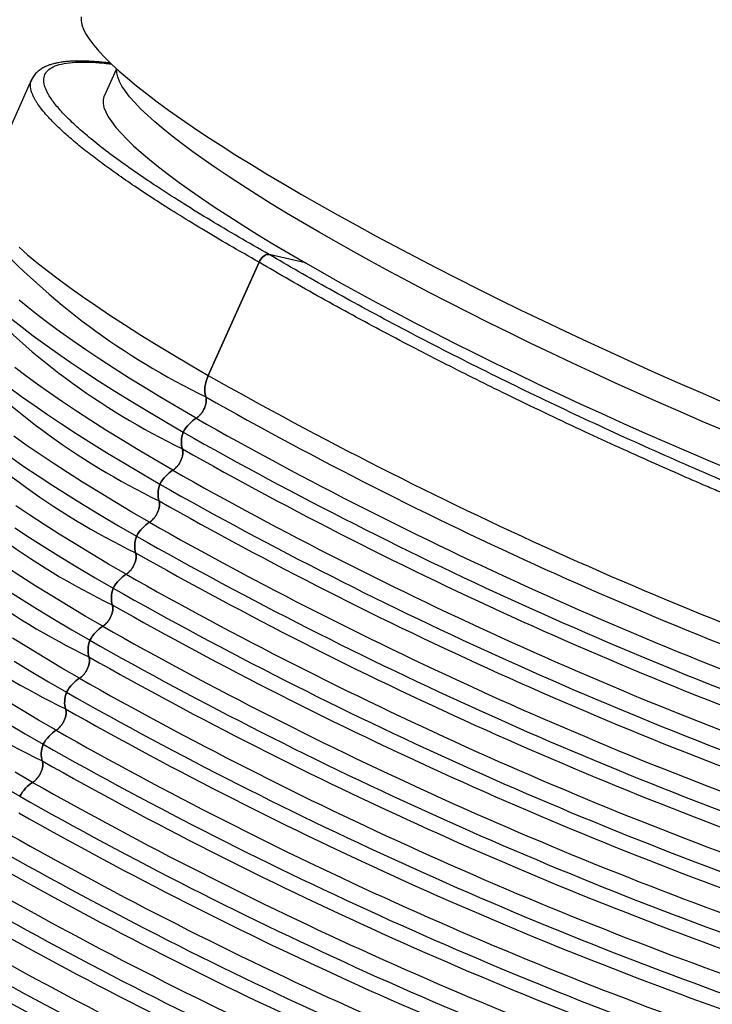
# Model space of a CAD drawing. Extents: x 0 to 17, y 0 to 11.
# Drawn here: x 13.6 to 13.9, y 8.4 to 8.8 of the extents above; entities that cross this region are included whole.
import ezdxf

# ---------------------------------------------------------------- set-up
doc = ezdxf.new("R2010")
doc.units = 0
doc.header["$MEASUREMENT"] = 0
doc.layers.get('0').update_dxf_attribs({"linetype": 'CONTINUOUS'})

msp = doc.modelspace()

# ---------------------------------------------------------------- linework, layer by layer
at = {"color": 7, "linetype": 'CONTINUOUS'}
for p, q in [((13.65323608723688, 8.804318014612825), (13.6484774016394, 8.793722989964662)), ((13.62039982790463, 8.800074911598275), (13.60144881147254, 8.757881225528367)), ((13.62052826878408, 8.800017045098533), (13.62056318745933, 8.80008386488798)), ((13.70854007932779, 8.729353248291053), (13.68884663782241, 8.685506582256439)), ((13.6888466378224, 8.685506582256428), (13.70854005964532, 8.729353204468817)), ((13.72647996165686, 8.729128620844333), (13.71241642481022, 8.732381321555572))]:
    msp.add_line(p, q, dxfattribs=at)
at = {"color": 7, "linetype": 'CONTINUOUS', "flags": 128}
for points in [[(13.63953713446652, 8.824433760304444), (13.63953998816346, 8.822943695228533), (13.63987301003109, 8.82130997360538), (13.6405357287142, 8.81953490778525), (13.64152720620859, 8.817621010175321), (13.64284603918875, 8.815570989683636), (13.64449036099407, 8.813387747884958), (13.64645784427091, 8.811074374913918), (13.6487457042667, 8.808634145091261), (13.65135070277146, 8.806070512289429), (13.65426915270111, 8.803387105043972), (13.65749692331613, 8.800587721417777), (13.66102944606814, 8.797676323625332), (13.66486172106622, 8.794657032424643), (13.66898832415365, 8.791534121284776), (13.67340341458521, 8.788312010337233), (13.67810074329412, 8.78499526011975), (13.68307366173685, 8.781588565121366), (13.68831513130345, 8.778096747137901), (13.69381773327987, 8.77452474844724), (13.69957367934833, 8.770877624814094), (13.70557482261083, 8.76716053833413), (13.71181266912016, 8.763378750127599), (13.71827838990212, 8.759537612892812), (13.72496283345195, 8.755642563329994)], [(13.88866981695462, 8.664172107897905), (13.88028839849336, 8.667732892056955), (13.87188724247116, 8.671358227616661), (13.86347930286171, 8.675042524572364), (13.85507754409843, 8.678780102005197), (13.84669492108438, 8.682565196841665), (13.83834435921667, 8.68639197273988), (13.83003873445642, 8.690254529088778), (13.82179085347503, 8.694146910106431), (13.81361343390713, 8.698063114023434), (13.805519084741, 8.701997102337204), (13.79752028687636, 8.705942809122897), (13.78962937387975, 8.709894150386644), (13.78185851296706, 8.713845033446612), (13.77421968624259, 8.717789366327489), (13.76672467222347, 8.721721067153865), (13.75938502767806, 8.725634073528042), (13.75221206980627, 8.729522351877808), (13.74521685878923, 8.733379906759778), (13.7384101807353, 8.737200790103925), (13.73180253104868, 8.740979110385075), (13.72540409824627, 8.744709041707212), (13.71922474824767, 8.748384832786588), (13.71327400916269, 8.752000815819788), (13.70756105659969, 8.755551415223064), (13.70209469951743, 8.759031156229488), (13.69688336664232, 8.762434673330647), (13.69193509347194, 8.765756718549863), (13.68725750988485, 8.768992169534192), (13.68285782837591, 8.772136037452729), (13.6787428329351, 8.775183474689012), (13.67491886858714, 8.778129782315709), (13.67139183160789, 8.780970417340011), (13.66816716043272, 8.783700999708605), (13.66524982727086, 8.786317319061395), (13.66264433043859, 8.78881534122357), (13.66035468742317, 8.79119121442602), (13.65838442868817, 8.793441275244472), (13.65673659222977, 8.795562054248233), (13.65541371889234, 8.797550281349794), (13.65441784845068, 8.799402890847077), (13.65375051646483, 8.801117026150514), (13.65341275191235, 8.802690044187713), (13.65340507560169, 8.804119519478874), (13.65340992848596, 8.804160016023712)], [(13.6484774016394, 8.793722989964662), (13.64840492997714, 8.793552758336086), (13.64808250620966, 8.792269029938252), (13.64809018252032, 8.790839554647093), (13.6484279470728, 8.789266536609894), (13.64909527905865, 8.787552401306456), (13.65009114950031, 8.785699791809174), (13.65141402283774, 8.783711564707612), (13.65306185929614, 8.781590785703852), (13.65503211803114, 8.7793407248854), (13.65732176104656, 8.77696485168295), (13.65992725787883, 8.774466829520772), (13.66284459104069, 8.771850510167983), (13.66606926221586, 8.76911992779939), (13.66959629919512, 8.766279292775087), (13.67342026354307, 8.76333298514839), (13.67753525898388, 8.760285547912106), (13.68193494049282, 8.75714167999357), (13.68661252407991, 8.75390622900924), (13.69156079725029, 8.750584183790027), (13.6967721301254, 8.747180666688866), (13.70223848720766, 8.743700925682441), (13.70795143977066, 8.740150326279167), (13.71390217885564, 8.736534343245967), (13.72008152885424, 8.73285855216659), (13.72647996165666, 8.729128620844454)], [(13.72496283345195, 8.755642563329994), (13.73185653868733, 8.75169911444624), (13.73894974833935, 8.747712847752465), (13.74623242276295, 8.743689405363424), (13.75369425414687, 8.739634482011894), (13.76132468110319, 8.73555381698844), (13.76911290361582, 8.73145318601809), (13.7770478983267, 8.727338393085427), (13.78511843413816, 8.723215262219716), (13.79331308810922, 8.719089629251634), (13.80162026162356, 8.714967333553298), (13.81002819680601, 8.7108542097733), (13.81852499316452, 8.7067560795784), (13.82709862443401, 8.702678743413621), (13.83573695559814, 8.698627972292359), (13.84442776006513, 8.69460949962816), (13.8531587369731, 8.690629013119722), (13.86191752860057, 8.686692146700578), (13.87069173785743, 8.68280447256491), (13.87946894583166, 8.67897149328072), (13.88823672936687, 8.675198634001566)], [(13.61550769880648, 8.735181193030977), (13.61881178197957, 8.732283960239174), (13.62243951446206, 8.729267303618114), (13.62638560896119, 8.726135619838935), (13.63064431418275, 8.72289347322082), (13.63520942321334, 8.71954558907866), (13.64007428256682, 8.716096846836077), (13.64523180188142, 8.712552272913836), (13.6506744642538, 8.708917033404008), (13.65639433719457, 8.70519642654058), (13.66238308418971, 8.701395874977454), (13.66863197685068, 8.697520917885132), (13.67513190763577, 8.69357720287756), (13.68187340312403, 8.689570477780928), (13.6888466378224, 8.685506582256428)], [(13.72647996165666, 8.729128620844454), (13.73308761134327, 8.725350300563303), (13.7398942893972, 8.721529417219157), (13.74688950041424, 8.717671862337188), (13.75406245828603, 8.713783583987421), (13.76140210283144, 8.709870577613245), (13.76889711685056, 8.705938876786869), (13.77653594357504, 8.701994543905991), (13.78430680448772, 8.698043660846022), (13.79219771748433, 8.694092319582277), (13.80019651534897, 8.690146612796584), (13.8082908645151, 8.686212624482813), (13.816468284083, 8.682296420565809), (13.82471616506439, 8.678404039548157), (13.83302178982464, 8.67454148319926), (13.84137235169236, 8.670714707301045), (13.8497549747064, 8.666929612464575), (13.85815673346968, 8.663192035031742), (13.86656467307914, 8.65950773807604), (13.87496582910133, 8.655882402516333), (13.88334724756259, 8.652321618357284), (13.89169600492315, 8.648830876069976)], [(13.68413527893643, 8.6689414267605), (13.67731807851155, 8.672914147231566), (13.67072591568826, 8.676831371546221), (13.6643682772656, 8.680687462416541), (13.65825431253793, 8.684476870531899), (13.65239282012813, 8.68819414254501), (13.64679223532553, 8.69183392891983), (13.6414606179466, 8.69539099163012), (13.63640564073607, 8.698860211697472), (13.63163457832509, 8.702236596558066), (13.62715429676226, 8.705515287247474), (13.62297124363269, 8.708691565393211), (13.61909143877924, 8.711760860004953), (13.61552046563942, 8.714718754052663)], [(13.61275731095721, 8.70727899010173), (13.61670056695366, 8.70414998060989), (13.62095603148742, 8.70091065781092), (13.62551750567409, 8.697565740387693), (13.63037834486864, 8.6941201008415), (13.63553146834463, 8.690578758394354), (13.64096936960857, 8.68694687167754), (13.6466841273346, 8.6832297312171), (13.65266741690331, 8.679432751727186), (13.65891052252819, 8.675561464222515), (13.66540434995178, 8.671621507961397), (13.67213943969315, 8.667618622231103), (13.67910598082745, 8.663558637987515)], [(13.67508691096998, 8.648795594541403), (13.6682697105451, 8.652768315012471), (13.6616775477218, 8.656685539327125), (13.65531990929914, 8.660541630197445), (13.64920594457147, 8.664331038312804), (13.64334445216168, 8.668048310325911), (13.63774386735908, 8.671688096700736), (13.63241224998014, 8.675245159411023), (13.62735727276961, 8.678714379478375), (13.62258621035864, 8.68209076433897), (13.61810592879581, 8.685369455028377), (13.61392287566623, 8.688545733174115)], [(13.61190766352097, 8.680764825591824), (13.61646913770763, 8.677419908168597), (13.62132997690219, 8.673974268622404), (13.62648310037817, 8.670432926175257), (13.63192100164212, 8.666801039458443), (13.63763575936814, 8.663083898998003), (13.64361904893685, 8.659286919508089), (13.64986215456173, 8.655415632003416), (13.65635598198532, 8.6514756757423), (13.66309107172669, 8.647472790012007), (13.67005761286099, 8.643412805768419)], [(13.66603854300352, 8.628649762322553), (13.65922134257863, 8.632622482793623), (13.65262917975533, 8.63653970710828), (13.64627154133267, 8.640395797978602), (13.640157576605, 8.644185206093963), (13.6342960841952, 8.647902478107074), (13.6286954993926, 8.651542264481899), (13.62336388201366, 8.65509932719219), (13.61830890480313, 8.658568547259543), (13.61353784239215, 8.661944932120138)], [(13.61228160893571, 8.653828436403304), (13.6174347324117, 8.650287093956159), (13.62287263367564, 8.646655207239343), (13.62858739140166, 8.642938066778903), (13.63457068097038, 8.63914108728899), (13.64081378659526, 8.635269799784318), (13.64730761401884, 8.6313298435232), (13.65404270376022, 8.627326957792908), (13.66100924489452, 8.623266973549319)], [(13.65699017503704, 8.608503930103454), (13.65017297461215, 8.612476650574525), (13.64358081178886, 8.616393874889182), (13.63722317336619, 8.620249965759504), (13.63110920863852, 8.624039373874865), (13.62524771622872, 8.627756645887976), (13.61964713142612, 8.631396432262802), (13.61431551404718, 8.634953494973091)], [(13.6138242657091, 8.62650937502029), (13.61953902343512, 8.62279223455985), (13.62552231300383, 8.618995255069933), (13.63176541862872, 8.61512396756526), (13.63825924605231, 8.611184011304141), (13.64499433579368, 8.607181125573847), (13.65196087692799, 8.603121141330258)], [(13.64794180707059, 8.588358097884358), (13.6411246066457, 8.592330818355427), (13.63453244382241, 8.596248042670084), (13.62817480539974, 8.600104133540404), (13.62206084067207, 8.603893541655765), (13.61619934826228, 8.607610813668876), (13.61059876345967, 8.611250600043698)], [(13.61049065546866, 8.602646402340747), (13.61647394503738, 8.598849422850833), (13.62271705066226, 8.59497813534616), (13.62921087808585, 8.59103817908504), (13.63594596782723, 8.587035293354747), (13.64291250896153, 8.582975309111156)], [(13.63889343910413, 8.568212265665263), (13.63207623867925, 8.572184986136332), (13.62548407585595, 8.576102210450989), (13.61912643743329, 8.579958301321307), (13.61301247270562, 8.583747709436668)], [(13.61366868269579, 8.574832303127067), (13.62016251011938, 8.570892346865948), (13.62689759986075, 8.566889461135654), (13.63386414099506, 8.562829476892063)], [(13.62984507113766, 8.548066433446161), (13.62302787071277, 8.552039153917232), (13.61643570788948, 8.555956378231889), (13.61007806946681, 8.559812469102209)], [(13.61111414215292, 8.550746514646848), (13.6178492318943, 8.546743628916554), (13.6248157730286, 8.542683644672962)], [(13.62079670317129, 8.52792060122712), (13.61397950274641, 8.531893321698186)], [(13.60880086392801, 8.52659779669772), (13.61576740506231, 8.522537812454132)]]:
    msp.add_lwpolyline(points, dxfattribs=at)
at = {"color": 7, "linetype": 'CONTINUOUS'}
for centre, radius, start, end in [((13.80944688994678, 8.929022728007965), 0.2796159657879682, 222.5424077922523, 244.224462597646), ((13.80039852198311, 8.908876895793187), 0.2796159657928768, 222.54240779265, 244.2244625975226), ((13.79135015401672, 8.888731063574161), 0.2796159657929674, 222.542407792652, 244.2244625975178), ((14.50581450775482, 10.130247715381), 1.659732943049559, 240.5128395373532, 250.9203758391218), ((13.78230178605023, 8.868585231355015), 0.2796159657929084, 222.5424077926469, 244.2244625975193), ((14.49244195744326, 10.10031474561033), 1.634789024093965, 240.5170519521538, 250.8534563387069), ((14.4887204169234, 10.09202888332193), 1.634789024092135, 240.5170519521586, 250.8534563387159), ((14.49554310664405, 10.10737191141575), 1.658664025334678, 240.5130217784857, 250.917548870613), ((13.773253418081, 8.848439399131871), 0.2796159657879648, 222.542407792252, 244.2244625976457), ((14.48339358948243, 10.08016891340263), 1.634789024106478, 240.5170519521802, 250.8534563386485), ((14.47967204895688, 10.07188305110265), 1.634789024091946, 240.5170519521576, 250.8534563387154), ((14.48649473867711, 10.08722607919565), 1.658664025333575, 240.5130217784833, 250.917548870617), ((13.76420505011456, 8.828293566912805), 0.2796159657879968, 222.5424077922538, 244.2244625976456), ((14.47434522150823, 10.06002308116788), 1.634789024089043, 240.5170519521465, 250.8534563387225), ((14.47062368098783, 10.05173721887668), 1.634789024084506, 240.5170519521129, 250.8534563387249), ((14.47744637071078, 10.06708024697681), 1.658664025333854, 240.5130217784833, 250.9175488706152), ((13.7551566821481, 8.808147734693689), 0.2796159657879722, 222.5424077922511, 244.224462597646), ((14.46529685354212, 10.03987724894951), 1.634789024089847, 240.5170519521484, 250.8534563387189), ((14.46157531302453, 10.03159138666596), 1.634789024093353, 240.5170519521607, 250.8534563387189), ((14.46839800274473, 10.04693441475874), 1.658664025334952, 240.5130217784858, 250.9175488706146), ((13.74610831418166, 8.788001902474647), 0.2796159657880427, 222.5424077922565, 244.2244625976445), ((14.45624848557271, 10.0197314167245), 1.634789024083252, 240.517051952136, 250.8534563387506), ((14.45252694505798, 10.01144555444661), 1.634789024092967, 240.5170519521618, 250.8534563387146), ((14.45934963477782, 10.02678858253869), 1.658664025333901, 240.5130217784833, 250.917548870618), ((14.44720011760613, 9.999585584505159), 1.634789024082978, 240.5170519521356, 250.8534563387512), ((14.44347857709137, 9.99129972222718), 1.634789024092607, 240.5170519521605, 250.8534563387151), ((14.45030126682155, 10.00664275034018), 1.658664025356532, 240.5130217785266, 250.9175488705171), ((14.43815174964006, 9.979439752286817), 1.634789024083823, 240.5170519521368, 250.8534563387466), ((14.43443020912473, 9.971153890007727), 1.634789024092212, 240.5170519521595, 250.8534563387166), ((14.44125289885541, 9.986496918121766), 1.65866402535729, 240.5130217785286, 250.9175488705138), ((14.42910338167774, 9.959293920076245), 1.634789024093174, 240.5170519521525, 250.853456338711), ((14.42538184115835, 9.951008057788739), 1.634789024092342, 240.5170519521593, 250.8534563387151), ((14.43220453087865, 9.96635108588186), 1.658664025334115, 240.5130217784848, 250.9175488706154), ((14.42005501371734, 9.939148087869368), 1.634789024106606, 240.5170519521806, 250.8534563386478), ((14.41633347319176, 9.930862225569333), 1.634789024092009, 240.5170519521581, 250.8534563387155), ((14.42315616291235, 9.946205253663111), 1.658664025334494, 240.5130217784854, 250.9175488706136), ((14.41100664574342, 9.919002255635158), 1.634789024089774, 240.5170519521476, 250.8534563387189), ((14.40728510522257, 9.910716393343037), 1.634789024084223, 240.5170519521116, 250.8534563387256), ((14.41410779494603, 9.926059421444267), 1.658664025334775, 240.5130217784859, 250.9175488706118), ((14.40195827777648, 9.898856423415147), 1.634789024088753, 240.517051952146, 250.8534563387238), ((14.39823673725621, 9.89057056112419), 1.634789024084494, 240.5170519521128, 250.8534563387247), ((14.40505942697917, 9.905913589224411), 1.658664025333929, 240.5130217784845, 250.9175488706159), ((14.39290990980749, 9.878710591190954), 1.63478902408307, 240.5170519521354, 250.8534563387507), ((14.38918836929276, 9.87042472891311), 1.634789024092828, 240.5170519521618, 250.8534563387153)]:
    msp.add_arc(centre, radius, start, end, dxfattribs=at)
for points, knots in [([(14.13250549942397, 8.793603935431653), (14.13116631420689, 8.793499324784326), (14.12831164734401, 8.79327633206859), (14.1236142640773, 8.792999495988854), (14.11838418818617, 8.792772572178425), (14.11292523230594, 8.792628099318616), (14.1074439335776, 8.792569588933862), (14.10199400440397, 8.792589445423893), (14.09626055069329, 8.792686927332113), (14.0904713848699, 8.792864488027032), (14.08469012638979, 8.793122422218032), (14.07915949367382, 8.793436278352779), (14.07370296419148, 8.793808409031714), (14.06833109829013, 8.794232564858415), (14.06305380959054, 8.794702908595886), (14.05788024415503, 8.795213900708655), (14.04999124917988, 8.796065363295812), (14.03935390114638, 8.797385756489206), (14.02592716367763, 8.799349605732043), (14.01254760099561, 8.801580410787727), (13.99897736671027, 8.80411182272529), (13.98517390325603, 8.806957676399984), (13.97133489809884, 8.810076280935576), (13.95736651962958, 8.813482798320404), (13.94327283051391, 8.817185280845994), (13.929063292279, 8.821189931038116), (13.91510406452186, 8.825387822687803), (13.90143600786028, 8.829755905596501), (13.88809664611241, 8.834272271331976), (13.87511964108594, 8.838916335468785), (13.86151085433538, 8.844056099936012), (13.84736525408122, 8.849723735117962), (13.83281717502194, 8.85593969102564), (13.81891401477504, 8.862273966420743), (13.80570028573972, 8.868697782371582), (13.79321501577968, 8.875184644102143), (13.78201460462258, 8.881419237000951), (13.77196377581404, 8.887404282763653), (13.76292494470584, 8.893146378762863), (13.75437974050639, 8.898958048696036), (13.74636748415912, 8.904819340494765), (13.73892736701162, 8.91070984100761), (13.73209819246395, 8.916608852253644), (13.72604048362946, 8.922378798456606), (13.72073521766296, 8.928011430164926), (13.71616242051607, 8.933499591960436), (13.71224615260298, 8.93894385826938), (13.7090245535548, 8.944322855915223), (13.70653507657791, 8.94961494363579), (13.7048134484595, 8.954798498812101), (13.70397897840504, 8.959395900301502), (13.70381479205719, 8.963448826849934), (13.70414756175797, 8.966994134304551), (13.70487946034169, 8.970296235452016), (13.70574491332257, 8.972339742650009), (13.70614535723814, 8.973285270647398)], [0, 0, 0, 0, 0.009454019657086333, 0.02015260943124638, 0.03209575266706056, 0.04428380337791821, 0.05549460786290367, 0.06670544493926635, 0.0779163146091151, 0.09011737202647378, 0.1009261081512047, 0.1114323991651511, 0.1216362593046652, 0.1315377042778177, 0.1411367514447991, 0.1504334200276304, 0.1594277313550914, 0.183196443536231, 0.206082592900628, 0.2280868393764992, 0.2503564826722913, 0.2731831573402107, 0.2955184338484614, 0.3173635937616986, 0.3404395855632323, 0.3632007921150409, 0.3856491190313379, 0.4077865528723256, 0.4296151652258593, 0.4511371170036782, 0.4723565336826284, 0.4984623241769685, 0.524295048144462, 0.5498594828242734, 0.5751605575272317, 0.600203357179997, 0.624995385378636, 0.6462258724333946, 0.6676423778665067, 0.68924823707844, 0.7110466985114164, 0.7330409252296709, 0.7552339965544946, 0.7776289097445608, 0.7988976392795845, 0.8204530915524564, 0.8422975245040057, 0.8644331075261681, 0.8868619254114402, 0.9095859821285922, 0.9326072044297485, 0.9496992035855079, 0.9670869820705884, 0.984771191429416, 1, 1, 1, 1]), ([(13.65097903486764, 8.806440122710894), (13.65050513047938, 8.806496526868692), (13.64945876155787, 8.806621065824705), (13.64795641865753, 8.806775131244654), (13.64650377334115, 8.80690866664819), (13.64520698060438, 8.807012222769794), (13.64390345206469, 8.807101658780123), (13.64245079266326, 8.807181876819671), (13.64076917721816, 8.807245470407297), (13.63888782915458, 8.807274618914745), (13.63689918788155, 8.807248279380604), (13.63499389430819, 8.807155944878891), (13.63331856575653, 8.807010120911839), (13.63193327116192, 8.806835846282548), (13.63089270783769, 8.806665745018167), (13.63012172108653, 8.806515664140306), (13.62951445919492, 8.806383491542), (13.62879420381535, 8.806208270419662), (13.62785916815598, 8.805943836354283), (13.62669869498608, 8.805544599171656), (13.62536726544036, 8.804966171250452), (13.62394176506954, 8.804159548021454), (13.62253262087178, 8.803070972646863), (13.62127864221235, 8.801734776952067), (13.6207333088972, 8.80067740286334), (13.62046261392464, 8.800152538817835)], [0, 0, 0, 0, 0.03022923268074092, 0.06674538236400183, 0.09963092651120699, 0.1288851715634634, 0.1572030798740193, 0.1924566992711709, 0.233954687981198, 0.2825264566786437, 0.338181623079954, 0.3958489619064049, 0.447052796957425, 0.4916544664471137, 0.5296469383615997, 0.552305925860624, 0.571727905041013, 0.5944738957398442, 0.6263471328018225, 0.6673699889748669, 0.7175657843545602, 0.7769544403897655, 0.8455455970621572, 0.9233312376048011, 1, 1, 1, 1]), ([(13.71241792778241, 8.73238097393902), (13.7084617956667, 8.734629848573778), (13.70056011990137, 8.73912157879941), (13.68957255068784, 8.745642451154877), (13.67928325056527, 8.751967840376457), (13.6697843041535, 8.758059591739277), (13.6611096323532, 8.763892134073556), (13.65330926821802, 8.76943447536923), (13.64640050135566, 8.774669706423833), (13.64041778790713, 8.779575242282233), (13.63538691311848, 8.784129293402442), (13.63131883435479, 8.788316251188023), (13.62824379233633, 8.792113118947716), (13.62617237031743, 8.795505477194428), (13.62510225927951, 8.798483294367571), (13.62505072030663, 8.801028410716693), (13.62601790741486, 8.803130232019786), (13.62798783159422, 8.804785123196826), (13.63096727507374, 8.805979050367057), (13.6349325026721, 8.806711513909892), (13.63989105732116, 8.806966589254463), (13.64528742292642, 8.806816909743876), (13.64944738535598, 8.80636572733123), (13.65128118617232, 8.806166836430016)], [0, 0, 0, 0, 0.04821122069502397, 0.09629340553858134, 0.1444542750944524, 0.1926849251752263, 0.2407622978101634, 0.2888934511473654, 0.3369955524439826, 0.385018792367138, 0.4331697138300938, 0.4812612535554395, 0.5292632678068541, 0.5773823523413717, 0.6254966657876133, 0.6735113406248324, 0.7216330605332071, 0.7697755560225459, 0.8178186242351394, 0.8659691980490857, 0.9140964821455747, 0.9621318836803631, 1, 1, 1, 1]), ([(13.70854005964532, 8.729353204468817), (13.70463393457666, 8.731574310610812), (13.696941570752, 8.735948352976862), (13.6863797420322, 8.742208646766647), (13.67674632175944, 8.748105335327379), (13.66806560139911, 8.753622786527426), (13.66028905447864, 8.758764650726263), (13.6533798235009, 8.763534269610973), (13.64729247563081, 8.767939107977753), (13.64177996931349, 8.772141057928893), (13.63687985959068, 8.776113911871377), (13.63262140269151, 8.779833740143191), (13.62912430191847, 8.7831654339468), (13.62641810416673, 8.786023081434827), (13.62435943264103, 8.788466258758154), (13.62319726275732, 8.790042123184117), (13.62255781610839, 8.79099875614711), (13.6222851349921, 8.791423112888143), (13.62203045582779, 8.791836365109777), (13.62179326797194, 8.792238705912382), (13.6215730174018, 8.792630348472088), (13.62136933545522, 8.79301142392748), (13.62066438389976, 8.794401315243414), (13.61993839443103, 8.796594029789109), (13.61978783737191, 8.798782567148026), (13.6203693349103, 8.799752063954378), (13.62052826878408, 8.800017045098533)], [0, 0, 0, 0, 0.06727989357600174, 0.1324948408906724, 0.1956447799432894, 0.2567296507653845, 0.3157493954281834, 0.3727039580513656, 0.4275932848134728, 0.4804173239643296, 0.5371268925484034, 0.5912458167590796, 0.6427740167529472, 0.6917114168797694, 0.7326339095474362, 0.7715498809390401, 0.7800107612523456, 0.788370504421678, 0.7966291104567373, 0.80478657936852, 0.8128429111693914, 0.8207981058731327, 0.8286521634950059, 0.9011293695105866, 0.97297685498439, 1, 1, 1, 1]), ([(14.09911571796077, 8.585063072052433), (14.09893286227306, 8.584604671517052), (14.09842876620516, 8.58334095415443), (14.09640118839017, 8.581835605380114), (14.09317708907901, 8.580505276441817), (14.0889061137992, 8.579711315397775), (14.08369888904254, 8.579414088364413), (14.07758813478377, 8.579608852632093), (14.07063042062202, 8.580279149416024), (14.0628787091762, 8.581409362881484), (14.05438905770365, 8.582981645139444), (14.04518962199442, 8.584983211669588), (14.03526570999092, 8.587414303271144), (14.024583913791, 8.590285640616047), (14.01313353176074, 8.5936060654533), (14.00094248364255, 8.597373942680258), (13.98804390691049, 8.601585251339051), (13.97447627402564, 8.606233461571865), (13.96028338243603, 8.611309461523616), (13.94551469812956, 8.61680133788294), (13.9310499813716, 8.62237648315173), (13.91702324174818, 8.627951813565963), (13.90717805091443, 8.631970820472738), (13.90086819054236, 8.634586580645639), (13.89818109861394, 8.635706082205527), (13.89548518875092, 8.636834829725997), (13.89278077253119, 8.637972718101647), (13.8900681881179, 8.639119631506116), (13.88734777466927, 8.640275450589598), (13.88461986259496, 8.641440067787606), (13.87915947742976, 8.643782424199506), (13.87067448321581, 8.647466199136073), (13.85888263697816, 8.6526859436928), (13.84626856115973, 8.658383618303747), (13.83287164364442, 8.664564041284198), (13.81874626917025, 8.671226350339833), (13.80528751536026, 8.677723896969768), (13.7926372757281, 8.683963406777666), (13.78090421368347, 8.68986388676712), (13.76895196099241, 8.695998638445515), (13.75684212128509, 8.702350484261057), (13.7446401289781, 8.708899235115469), (13.73243613330439, 8.7156167409188), (13.72026344582494, 8.722485343757125), (13.71248830650136, 8.727040256769978), (13.70854007932779, 8.729353248291053)], [0, 0, 0, 0, 0.01751461481013694, 0.04828424298583853, 0.07877555788948007, 0.108988564139428, 0.1389232665880515, 0.1685796703295307, 0.197957780708039, 0.2270576033263082, 0.2558791440546137, 0.2844224090401925, 0.3129555041089951, 0.341768775034507, 0.3708622279180627, 0.4002358685820308, 0.4298897025793533, 0.45982373520264, 0.4900379714928431, 0.5205324162475309, 0.5513070740287883, 0.577375820298726, 0.6036423243646638, 0.6088257497721131, 0.6140168087101096, 0.6192155012087448, 0.6244218272979766, 0.6296357870076288, 0.6348573803673923, 0.6400866074068259, 0.6453234681553569, 0.6662230344156004, 0.6886964924339416, 0.7127437775499834, 0.7383648199869931, 0.7655595449508349, 0.7943278727019046, 0.8169385455927266, 0.840434505109871, 0.8648157294576237, 0.8900821959678301, 0.9162338811050301, 0.9432707604707523, 0.9711928088071364, 1, 1, 1, 1]), ([(13.71241642467782, 8.732381321266162), (13.71188277306172, 8.732502954787128), (13.71109887745139, 8.732300190926832), (13.70958384070516, 8.731118505540593), (13.70891795842202, 8.73019004690988), (13.7085400846614, 8.72935324705751)], [0, 0, 0, 0, 0.5, 0.5, 1, 1, 1, 1]), ([(13.70854012588367, 8.729353189148567), (13.70891493238653, 8.730192233186282), (13.70957607861592, 8.73112415328581), (13.71108915407593, 8.732307385625065), (13.71187648747248, 8.732507735322612), (13.71241792774134, 8.732380973845835)], [0, 0, 0, 0, 0.5, 0.5, 1, 1, 1, 1]), ([(14.08477650606638, 8.612054367905738), (14.08564223254185, 8.611238481367094), (14.08824452749946, 8.60878600072145), (14.0915307061168, 8.60510791235856), (14.09466766888707, 8.601021029117536), (14.09674135761116, 8.597373750388797), (14.09781771712386, 8.594152645402069), (14.0978604461376, 8.591384563271752), (14.0968745297429, 8.589081128374016), (14.09487533869931, 8.587247131606453), (14.09185974497123, 8.585896059965632), (14.08784123484686, 8.58503331188152), (14.08284868300796, 8.584656943463353), (14.07689163792405, 8.58477467939122), (14.069997266306, 8.585385691198482), (14.06220596388309, 8.586481630202972), (14.05354041555282, 8.58806374237128), (14.04403977701918, 8.590124615668953), (14.03375419088401, 8.59264996522921), (14.02271835882477, 8.595634675029917), (14.01098203379958, 8.599065019079248), (13.99860332775011, 8.602921291206728), (13.9856277787612, 8.607192173730914), (13.97211404998957, 8.611858084961982), (13.95812635278349, 8.61689445973245), (13.94371963280116, 8.622284035363958), (13.92895516002105, 8.628003678520402), (13.91390023070002, 8.634025236416052), (13.89861665872726, 8.640326432271307), (13.8831815268509, 8.646875228106033), (13.8676633477005, 8.653640132990093), (13.85212873768159, 8.660594053734005), (13.83662223911647, 8.667716990676757), (13.8212110170201, 8.674976641724486), (13.80596497048409, 8.682343010212628), (13.7910000683608, 8.689759916555305), (13.77637892683141, 8.697191982793324), (13.76217041126305, 8.704604937764254), (13.74866073735956, 8.711844702947428), (13.73588299627232, 8.718881654056828), (13.72380509001575, 8.725704799227493), (13.71621384028003, 8.730155114294615), (13.71241642481022, 8.732381321555572)], [0, 0, 0, 0, 0.01268329661718174, 0.0381248347697128, 0.06351616434882128, 0.08896818712644551, 0.1144424946631444, 0.1398649690432353, 0.1653469436824264, 0.1908117732686938, 0.216224408117704, 0.2416960571036798, 0.2671635946265821, 0.2925784900242729, 0.3180519766277038, 0.3435177964812974, 0.3689319888296534, 0.3944057728533558, 0.4198700618605631, 0.4452842652211402, 0.4707596023445842, 0.4962236121628609, 0.5216385475911396, 0.5471156422592615, 0.5725775509946647, 0.5979899384593567, 0.6234640103941652, 0.6489375770401148, 0.6743611928867514, 0.6998462064728062, 0.725284251679442, 0.750671264192206, 0.7761180832109904, 0.801635548754691, 0.8270970271321657, 0.8526144929484132, 0.8779593307236135, 0.9032259353189598, 0.9285236904929033, 0.9523873205974352, 0.9761824295581331, 0.9999999999999999, 0.9999999999999999, 0.9999999999999999, 0.9999999999999999]), ([(13.68785681945534, 8.67722728904746), (13.6879130105529, 8.677028108464597), (13.68802516895867, 8.676630540564998), (13.68807241601919, 8.675932446592947), (13.68802430263329, 8.675064419297406), (13.6878079759668, 8.673996122347281), (13.68735774081569, 8.672779948130371), (13.68673051787803, 8.671592699871939), (13.6859551668192, 8.670525133918142), (13.68507596712008, 8.669588283192708), (13.68445006630629, 8.669157887686254), (13.68413527893643, 8.668941426760668)], [0, 0, 0, 0, 0.08306457998246618, 0.1657983429907274, 0.2501890730890186, 0.373707360245157, 0.500113934239323, 0.6236284557475289, 0.75003452662464, 0.8742836369812286, 0.9999999999999999, 0.9999999999999999, 0.9999999999999999, 0.9999999999999999]), ([(13.68413527893643, 8.668941426760668), (13.6843429782291, 8.669079573162033), (13.68475754962128, 8.66935531577629), (13.68536398079928, 8.669902223052171), (13.68603128316483, 8.67062704053802), (13.68672500180726, 8.671584923355685), (13.68734917151638, 8.672760868925497), (13.68780612569034, 8.673987497983724), (13.6880454390164, 8.675179042018874), (13.68809407905722, 8.676307989655767), (13.6879362148675, 8.676919659120077), (13.68785681945534, 8.67722728904746)], [0, 0, 0, 0, 0.08306457997927912, 0.1657983429835762, 0.2501890730776673, 0.373707360228387, 0.5001139342204199, 0.62362845573025, 0.7500345266131703, 0.8742836369757196, 1, 1, 1, 1]), ([(13.67880845148887, 8.657081456828362), (13.67886464258643, 8.656882276245499), (13.6789768009922, 8.656484708345904), (13.67902404805272, 8.655786614373858), (13.67897593466683, 8.65491858707832), (13.67875960800035, 8.653850290128196), (13.67830937284925, 8.652634115911285), (13.67768214991158, 8.651446867652853), (13.67690679885275, 8.650379301699052), (13.67602759915362, 8.649442450973615), (13.67540169833983, 8.649012055467157), (13.67508691096997, 8.648795594541571)], [0, 0, 0, 0, 0.08306457998248334, 0.165798342990622, 0.2501890730886696, 0.3737073602447951, 0.5001139342386732, 0.6236284557470302, 0.7500345266241796, 0.8742836369809182, 1, 1, 1, 1]), ([(13.67508691096997, 8.648795594541571), (13.67529461026264, 8.648933740942937), (13.67570918165483, 8.649209483557193), (13.67631561283282, 8.649756390833076), (13.67698291519838, 8.650481208318926), (13.67767663384081, 8.65143909113659), (13.67830080354993, 8.652615036706402), (13.67875775772388, 8.653841665764629), (13.67899707104994, 8.655033209799779), (13.67904571109077, 8.656162157436672), (13.67888784690104, 8.656773826900983), (13.67880845148889, 8.657081456828365)], [0, 0, 0, 0, 0.08306457997932801, 0.165798342983678, 0.2501890730778091, 0.3737073602286244, 0.5001139342205729, 0.6236284557303802, 0.7500345266132302, 0.8742836369757492, 1, 1, 1, 1]), ([(13.66976008352241, 8.636935624609265), (13.66981627461998, 8.636736444026411), (13.66992843302575, 8.636338876126834), (13.66997568008627, 8.635640782154816), (13.66992756670039, 8.634772754859311), (13.6697112400339, 8.633704457909225), (13.66926100488279, 8.63248828369235), (13.66863378194512, 8.63130103543394), (13.66785843088629, 8.630233469480126), (13.66697923118718, 8.629296618754633), (13.66635333037338, 8.6288662232481), (13.66603854300352, 8.628649762322475)], [0, 0, 0, 0, 0.08306457998109326, 0.1657983429873383, 0.2501890730830775, 0.3737073602358288, 0.5001139342273543, 0.623628455735291, 0.750034526616389, 0.8742836369767685, 0.9999999999999999, 0.9999999999999999, 0.9999999999999999, 0.9999999999999999]), ([(13.66603854300352, 8.628649762322475), (13.66624624229619, 8.628787908723869), (13.66666081368838, 8.629063651338178), (13.66726724486637, 8.629610558614113), (13.66793454723192, 8.630335376100009), (13.66862826587434, 8.631293258917685), (13.66925243558348, 8.632469204487478), (13.66970938975744, 8.63369583354567), (13.66994870308349, 8.634887377580776), (13.66999734312431, 8.636016325217623), (13.66983947893457, 8.636627994681898), (13.66976008352241, 8.636935624609265)], [0, 0, 0, 0, 0.08306457998203957, 0.1657983429892066, 0.2501890730857239, 0.3737073602404761, 0.500113934232193, 0.623628455739798, 0.7500345266190452, 0.8742836369779273, 1, 1, 1, 1]), ([(13.66071171555596, 8.616789792390168), (13.66076790665352, 8.616590611807315), (13.6608800650593, 8.616193043907739), (13.66092731211982, 8.61549494993572), (13.66087919873393, 8.614626922640216), (13.66066287206745, 8.61355862569013), (13.66021263691633, 8.612342451473255), (13.65958541397866, 8.611155203214842), (13.65881006291983, 8.610087637261028), (13.65793086322071, 8.609150786535535), (13.65730496240691, 8.608720391029001), (13.65699017503704, 8.608503930103376)], [0, 0, 0, 0, 0.08306457998079508, 0.1657983429868523, 0.2501890730824658, 0.3737073602346443, 0.5001139342262008, 0.6236284557340896, 0.7500345266150792, 0.8742836369762321, 1, 1, 1, 1]), ([(13.65699017503704, 8.608503930103376), (13.65719787432972, 8.608642076504768), (13.65761244572191, 8.608917819119078), (13.65821887689991, 8.609464726395016), (13.65888617926547, 8.610189543880908), (13.65957989790789, 8.611147426698587), (13.66020406761702, 8.612323372268381), (13.66066102179098, 8.613550001326573), (13.66090033511704, 8.614741545361682), (13.66094897515785, 8.615870492998528), (13.66079111096812, 8.616482162462802), (13.66071171555596, 8.616789792390168)], [0, 0, 0, 0, 0.08306457998237929, 0.1657983429899903, 0.2501890730870471, 0.3737073602415116, 0.5001139342334046, 0.6236284557407381, 0.7500345266196519, 0.874283636978353, 1, 1, 1, 1]), ([(13.65166334758948, 8.596643960171068), (13.65171953868705, 8.596444779588216), (13.65183169709283, 8.596047211688644), (13.65187894415336, 8.59534911771663), (13.65183083076747, 8.594481090421128), (13.651614504101, 8.593412793471042), (13.65116426894988, 8.592196619254166), (13.65053704601221, 8.591009370995751), (13.64976169495338, 8.589941805041935), (13.64888249525426, 8.589004954316438), (13.64825659444046, 8.588574558809905), (13.64794180707059, 8.58835809788428)], [0, 0, 0, 0, 0.08306457998087234, 0.1657983429868355, 0.2501890730822692, 0.373707360234675, 0.5001139342258291, 0.6236284557340116, 0.7500345266148757, 0.8742836369760739, 1, 1, 1, 1]), ([(13.64794180707059, 8.58835809788428), (13.64814950636326, 8.588496244285672), (13.64856407775546, 8.588771986899982), (13.64917050893345, 8.589318894175921), (13.64983781129902, 8.590043711661814), (13.65053152994144, 8.591001594479495), (13.65115569965057, 8.592177540049294), (13.65161265382453, 8.593404169107487), (13.65185196715058, 8.594595713142594), (13.65190060719139, 8.595724660779437), (13.65174274300165, 8.596336330243705), (13.65166334758948, 8.596643960171068)], [0, 0, 0, 0, 0.08306457998225737, 0.165798342989944, 0.2501890730872313, 0.3737073602417007, 0.5001139342337956, 0.6236284557412178, 0.7500345266198579, 0.8742836369784112, 1, 1, 1, 1]), ([(13.64261497962303, 8.576498127951972), (13.64267117072059, 8.57629894736912), (13.64278332912637, 8.575901379469542), (13.64283057618689, 8.575203285497524), (13.642782462801, 8.57433525820202), (13.64256613613452, 8.573266961251935), (13.6421159009834, 8.572050787035058), (13.64148867804573, 8.570863538776646), (13.6407133269869, 8.569795972822831), (13.63983412728779, 8.568859122097342), (13.639208226474, 8.568428726590806), (13.63889343910414, 8.568212265665183)], [0, 0, 0, 0, 0.0830645799809502, 0.1657983429872316, 0.2501890730830378, 0.3737073602357051, 0.500113934227366, 0.6236284557359689, 0.7500345266164008, 0.8742836369774155, 1, 1, 1, 1]), ([(13.63889343910414, 8.568212265665183), (13.63910113839681, 8.568350412066575), (13.639515709789, 8.568626154680887), (13.64012214096699, 8.569173061956823), (13.64078944333254, 8.569897879442715), (13.64148316197496, 8.570855762260392), (13.64210733168409, 8.572031707830186), (13.64256428585805, 8.573258336888378), (13.64280359918411, 8.574449880923483), (13.64285223922492, 8.575578828560332), (13.64269437503519, 8.576190498024605), (13.64261497962303, 8.576498127951972)], [0, 0, 0, 0, 0.0830645799817985, 0.1657983429889721, 0.2501890730857349, 0.373707360240285, 0.5001139342322477, 0.6236284557397735, 0.7500345266190678, 0.8742836369778514, 1, 1, 1, 1]), ([(13.63356661165657, 8.556352295732877), (13.63362280275414, 8.556153115150023), (13.63373496115991, 8.555755547250445), (13.63378220822044, 8.555057453278428), (13.63373409483455, 8.554189425982925), (13.63351776816806, 8.553121129032839), (13.63306753301695, 8.551904954815962), (13.63244031007928, 8.550717706557549), (13.63166495902045, 8.549650140603733), (13.63078575932132, 8.548713289878243), (13.63015985850753, 8.548282894371708), (13.62984507113766, 8.548066433446083)], [0, 0, 0, 0, 0.08306457998083172, 0.1657983429868553, 0.2501890730824697, 0.3737073602348607, 0.5001139342261475, 0.6236284557344157, 0.7500345266150464, 0.8742836369764313, 1, 1, 1, 1]), ([(13.62984507113766, 8.548066433446083), (13.63005277043033, 8.548204579847477), (13.63046734182253, 8.548480322461785), (13.63107377300052, 8.549027229737725), (13.63174107536608, 8.549752047223617), (13.63243479400851, 8.550709930041293), (13.63305896371764, 8.551885875611088), (13.6335159178916, 8.553112504669281), (13.63375523121765, 8.554304048704388), (13.63380387125847, 8.555432996341235), (13.63364600706874, 8.55604466580551), (13.63356661165657, 8.556352295732877)], [0, 0, 0, 0, 0.08306457998245059, 0.1657983429900687, 0.2501890730870577, 0.3737073602416336, 0.5001139342334109, 0.6236284557408132, 0.7500345266196565, 0.8742836369783554, 1, 1, 1, 1]), ([(13.62451824369018, 8.536206463514079), (13.62457443478774, 8.536007282931218), (13.62468659319352, 8.53560971503162), (13.62473384025404, 8.534911621059576), (13.62468572686815, 8.534043593764036), (13.62446940020167, 8.532975296813914), (13.62401916505056, 8.531759122597004), (13.6233919421129, 8.530571874338571), (13.62261659105407, 8.529504308384771), (13.62173739135494, 8.528567457659332), (13.62111149054115, 8.528137062152876), (13.62079670317129, 8.52792060122729)], [0, 0, 0, 0, 0.08306457998243952, 0.1657983429906117, 0.2501890730887252, 0.3737073602448089, 0.5001139342387944, 0.6236284557466448, 0.750034526624294, 0.874283636980489, 1, 1, 1, 1]), ([(13.62079670317129, 8.52792060122729), (13.62100440246396, 8.528058747628656), (13.62141897385614, 8.528334490242914), (13.62202540503414, 8.528881397518797), (13.6226927073997, 8.52960621500465), (13.62338642604212, 8.530564097822316), (13.62401059575125, 8.531740043392132), (13.6244675499252, 8.532966672450359), (13.62470686325125, 8.534158216485507), (13.62475550329207, 8.535287164122394), (13.62459763910234, 8.5358988335867), (13.62451824369018, 8.536206463514079)], [0, 0, 0, 0, 0.08306457997974295, 0.1657983429841268, 0.2501890730779909, 0.3737073602293075, 0.500113934220954, 0.623628455730699, 0.7500345266134616, 0.8742836369756977, 1, 1, 1, 1])]:
    msp.add_open_spline(points, degree=3, knots=knots, dxfattribs=at)
for points in [[(13.68884663782239, 8.685506582256366), (13.68748473807213, 8.682474366505463), (13.68711796377446, 8.679406498649389), (13.68785681945523, 8.677227289047355)], [(13.68785681945526, 8.677227289047279), (13.68711796377445, 8.679406498649314), (13.68748473807212, 8.682474366505426), (13.68884663782239, 8.685506582256366)], [(13.6841352789364, 8.668941426760517), (13.68224938687756, 8.66778162615861), (13.68045485626958, 8.665860964666638), (13.67910598082742, 8.663558637987464)], [(13.67910598082745, 8.663558637987515), (13.68045485626961, 8.665860964666681), (13.68224938687759, 8.66778162615864), (13.68413527893643, 8.668941426760536)], [(13.6791059808274, 8.663558637987528), (13.67832745793177, 8.661124396687265), (13.678221294906, 8.65881323922718), (13.67880845148889, 8.65708145682839)], [(13.67880845148891, 8.657081456828342), (13.67822129490601, 8.658813239227126), (13.67832745793176, 8.661124396687208), (13.67910598082738, 8.663558637987474)], [(13.67508691096994, 8.64879559454142), (13.6732010189111, 8.64763579393951), (13.67140648830311, 8.645715132447535), (13.67005761286096, 8.643412805768357)], [(13.67005761286099, 8.643412805768419), (13.67140648830316, 8.645715132447584), (13.67320101891114, 8.647635793939543), (13.67508691096998, 8.64879559454144)], [(13.67005761286095, 8.643412805768431), (13.66927908996531, 8.640978564468169), (13.66917292693955, 8.638667407008084), (13.66976008352244, 8.636935624609293)], [(13.66976008352246, 8.636935624609245), (13.66917292693955, 8.638667407008027), (13.66927908996531, 8.64097856446811), (13.67005761286093, 8.643412805768374)], [(13.66603854300345, 8.628649762322306), (13.66415265094462, 8.627489961720398), (13.66235812033664, 8.625569300228435), (13.66100924489449, 8.623266973549269)], [(13.66100924489452, 8.62326697354932), (13.66235812033668, 8.625569300228493), (13.66415265094468, 8.627489961720459), (13.66603854300352, 8.628649762322352)], [(13.66100924489449, 8.62326697354933), (13.66023072199886, 8.620832732249069), (13.6601245589731, 8.618521574788986), (13.66071171555599, 8.616789792390195)], [(13.660711715556, 8.616789792390149), (13.6601245589731, 8.61852157478893), (13.66023072199885, 8.620832732249013), (13.66100924489447, 8.623266973549278)], [(13.65699017503698, 8.608503930103453), (13.6551042829781, 8.607344129501492), (13.65330975237011, 8.60542346800945), (13.65196087692796, 8.603121141330215)], [(13.65196087692799, 8.603121141330258), (13.65330975237014, 8.605423468009501), (13.65510428297816, 8.607344129501543), (13.65699017503704, 8.608503930103492)], [(13.65196087692802, 8.603121141330234), (13.65118235403239, 8.600686900029972), (13.65107619100662, 8.598375742569887), (13.65166334758951, 8.596643960171097)], [(13.65166334758948, 8.59664396017119), (13.65107619100663, 8.598375742569958), (13.6511823540324, 8.600686900029984), (13.651960876928, 8.603121141330183)], [(13.64794180707064, 8.588358097884429), (13.64605591501172, 8.587198297282473), (13.64426138440367, 8.585277635790398), (13.6429125089615, 8.582975309111108)], [(13.64291250896153, 8.582975309111156), (13.64426138440369, 8.585277635790403), (13.6460559150117, 8.587198297282447), (13.64794180707059, 8.588358097884395)], [(13.64291250896156, 8.582975309111136), (13.64213398606593, 8.580541067810874), (13.64202782304017, 8.57822991035079), (13.64261497962306, 8.576498127952)], [(13.64261497962303, 8.576498127952094), (13.64202782304017, 8.578229910350862), (13.64213398606594, 8.580541067810886), (13.64291250896154, 8.582975309111083)], [(13.63889343910418, 8.56821226566534), (13.63700754704534, 8.567052465063433), (13.63521301643735, 8.565131803571457), (13.63386414099519, 8.562829476892281)], [(13.63386414099506, 8.562829476892064), (13.63521301643722, 8.565131803571315), (13.63700754704524, 8.567052465063362), (13.63889343910413, 8.568212265665311)], [(13.63386414099511, 8.56282947689204), (13.63308561809948, 8.560395235591777), (13.63297945507371, 8.558084078131694), (13.6335666116566, 8.556352295732905)], [(13.63356661165657, 8.556352295732998), (13.63297945507369, 8.558084078131841), (13.6330856180995, 8.560395235591987), (13.63386414099519, 8.56282947689229)], [(13.62984507113771, 8.548066433446232), (13.62795917907887, 8.546906632844326), (13.62616464847089, 8.544985971352355), (13.62481577302873, 8.542683644673183)], [(13.6248157730286, 8.542683644672962), (13.62616464847076, 8.544985971352208), (13.62795917907877, 8.54690663284425), (13.62984507113766, 8.548066433446198)], [(13.62481577302863, 8.542683644672941), (13.62403725013303, 8.540249403372762), (13.62393108710724, 8.537938245912748), (13.62451824369007, 8.536206463513974)], [(13.6245182436901, 8.536206463513897), (13.62393108710722, 8.537938245912741), (13.62403725013302, 8.540249403372886), (13.62481577302871, 8.542683644673193)], [(13.62079670317125, 8.527920601227136), (13.61891081111241, 8.526760800625226), (13.61711628050443, 8.524840139133252), (13.61576740506227, 8.522537812454074)], [(13.61576740506231, 8.522537812454132), (13.61711628050447, 8.5248401391333), (13.61891081111245, 8.52676080062526), (13.62079670317129, 8.527920601227157)]]:
    msp.add_open_spline(points, degree=3, dxfattribs=at)

doc.saveas('drawing.dxf')
